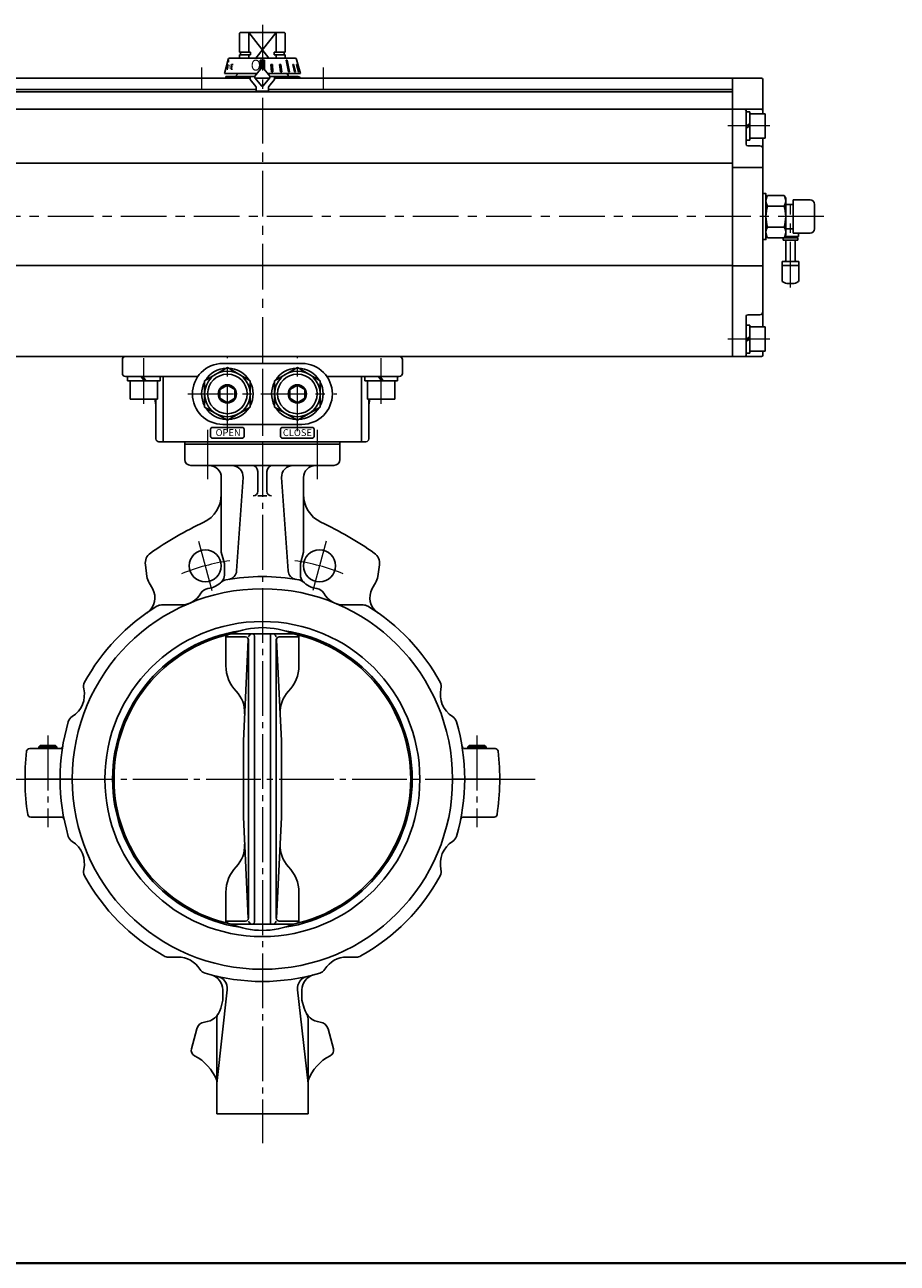
# Model space of a CAD drawing. Extents: x 0 to 1900, y -271 to 1082.
# Drawn here: x 287 to 860, y -271 to 543 of the extents above; entities that cross this region are included whole.
import ezdxf

# ---------------------------------------------------------------- set-up
doc = ezdxf.new("R2010")
doc.units = 0
doc.header["$LTSCALE"] = 4
doc.header["$MEASUREMENT"] = 0
doc.linetypes.add('CENTER', pattern=[12, 9, -1, 1, -1])
doc.linetypes.add('中心線', pattern=[12, 7.5, -1.5, 1.5, -1.5])
doc.layers.get('0').update_dxf_attribs({"linetype": 'CONTINUOUS'})
for name, color, linetype in [('1', 7, 'CONTINUOUS'), ('シリンダ', 85, 'CONTINUOUS'), ('７G_KQ2L06-02AS', 153, 'CONTINUOUS'), ('ｻｲﾚﾝｻ_AN10-C6', 221, 'CONTINUOUS')]:
    doc.layers.add(name, color=color, linetype=linetype)
doc.layers.add('FLAME', color=3, linetype='CONTINUOUS', lineweight=40)
doc.layers.add('中心線', color=4, linetype='中心線', lineweight=13)
doc.styles.add('MSP', font='MS PGothic.ttf')
doc.styles.get("Standard").update_dxf_attribs({"font": 'simplex.shx', "bigfont": 'BIGFONT.shx'})
pattern_1 = [(45, (-3226.38725, 2209.3913), (-0.176776695, 0.176776695), [])]

# ---------------------------------------------------------------- blocks, each defined once
blk = doc.blocks.new('HSNH107S10')
for p, q in [((0, 9.2), (-2.5, 9.2)), ((-2.5, 9.2), (-2.5, 0)), ((0, 9.2), (0, 1.44)), ((-2.5, 8), (-12.5, 8)), ((-12.5, 8), (-12.5, -8)), ((-2.5, 8), (-2.5, -8)), ((0, 1.44), (-2.5, 0)), ((0, 0), (-2.5, -1.44)), ((0, 0), (0, -9.2)), ((-2.5, -8), (-12.5, -8)), ((-2.5, -9.2), (-2.5, -1.44)), ((0, -9.2), (-2.5, -9.2))]:
    blk.add_line(p, q)
at = {"flags": 3}
for tag, p in [('OBJNAME', (0, 0)), ('PARAM', (0, -1))]:
    blk.add_attdef(tag, p, '', height=1, dxfattribs=at)

msp = doc.modelspace()

# ---------------------------------------------------------------- hatches: boundary and pattern name
at = {"layer": 'シリンダ', "linetype": 'Continuous', "lineweight": 5}
h = msp.add_hatch(dxfattribs=at)
h.set_pattern_fill('ANSI31', color=256, scale=2, style=0)
h.set_pattern_definition(pattern_1)
h.paths.add_polyline_path([(444.695, 519.779), (443.195, 519.779), (443.195, 515.083, -0.2216489), (443.578, 514.905), (444.695, 513.573)])
h.paths.add_polyline_path([(441.695, 513.573), (442.812, 514.904, -0.2216947), (443.195, 515.083), (443.195, 519.779), (441.695, 519.779)])
h = msp.add_hatch(dxfattribs=at)
h.set_pattern_fill('ANSI31', color=256, scale=2, style=0)
h.set_pattern_definition(pattern_1)
h.paths.add_polyline_path([(465.967, 516.881), (465.708, 516.881), (466.959, 512.083), (467.218, 512.083)])
h.paths.add_polyline_path([(464.367, 512.083), (464.867, 512.083), (463.746, 516.881), (463.246, 516.881)])
h.paths.add_polyline_path([(460.332, 512.083), (461.04, 512.083), (459.575, 519.779), (458.867, 519.779)])
h.paths.add_polyline_path([(455.349, 516.881), (454.506, 516.881), (455.13, 512.083), (456.02, 512.083)])
h.paths.add_polyline_path([(449.745, 516.881), (448.779, 516.881), (449.114, 512.083), (450.08, 512.083)])

# ---------------------------------------------------------------- linework, layer by layer
at = {"layer": '1', "color": 2, "linetype": 'CENTER', "lineweight": 13}
for p, q in [((443.195, 317.038), (443.195, -191.64)), ((407.133, 276.941), (407.133, 244.6)), ((479.258, 276.941), (479.258, 244.6)), ((401.304, 203.923), (410.002, 171.462)), ((485.086, 203.923), (476.388, 171.462)), ((302.195, 76.138), (302.195, 15.976)), ((584.195, 76.138), (584.195, 15.976)), ((262.157, 47.583), (622.567, 47.583))]:
    msp.add_line(p, q, dxfattribs=at)
at = {"layer": '1'}
for p, q in [((392.195, 269.083), (392.195, 257.583)), ((494.195, 269.083), (392.195, 269.083)), ((494.195, 269.083), (494.195, 257.583)), ((392.195, 267.583), (494.195, 267.583)), ((396.195, 253.583), (490.195, 253.583)), ((416.195, 245.583), (416.195, 196.645)), ((430.511, 245.583), (426.254, 184.264)), ((440.195, 249.583), (440.195, 236.583)), ((446.195, 249.583), (446.195, 236.583)), ((455.879, 245.583), (460.136, 184.264)), ((470.195, 245.583), (470.195, 196.645)), ((440.195, 233.583), (446.195, 233.583)), ((416.195, 196.645), (418.195, 189.181)), ((470.195, 196.645), (468.195, 189.181)), ((366.273, 188.303), (367.339, 180.717)), ((418.195, 189.181), (418.195, 181.448)), ((468.195, 189.181), (468.195, 181.448)), ((520.117, 188.303), (519.051, 180.717)), ((370.944, 172.726), (368.83, 176.387)), ((515.446, 172.726), (517.56, 176.387)), ((389.619, 161.926), (376.932, 161.926)), ((496.771, 161.926), (509.458, 161.926)), ((419.195, 121.983), (419.195, 140.983)), ((419.195, 140.983), (432.105, 140.983)), ((463.734, 142.895), (422.656, 142.895)), ((430.695, 72.583), (433.884, 138.983)), ((434.105, 138.983), (434.105, -43.817)), ((437.935, 141.421), (437.935, -46.254)), ((448.455, 141.421), (448.455, -46.254)), ((452.285, 138.983), (452.285, -43.817)), ((455.695, 72.583), (452.506, 138.983)), ((454.285, 140.983), (467.195, 140.983)), ((467.195, 121.983), (467.195, 140.983)), ((290.251, 67.583), (310, 67.583)), ((297.142, 69.583), (296.195, 68.636)), ((296.195, 68.636), (296.195, 67.583)), ((296.195, 68.636), (308.195, 68.636)), ((307.248, 69.583), (297.142, 69.583)), ((297.142, 69.583), (297.142, 67.583)), ((307.248, 69.583), (308.195, 68.636)), ((307.248, 69.583), (307.248, 67.583)), ((308.195, 68.636), (308.195, 67.583)), ((430.695, 72.583), (430.695, 22.583)), ((455.695, 72.583), (455.695, 22.583)), ((576.391, 67.583), (596.14, 67.583)), ((579.142, 69.583), (578.195, 68.636)), ((578.195, 68.636), (578.195, 67.583)), ((578.195, 68.636), (590.195, 68.636)), ((589.248, 69.583), (579.142, 69.583)), ((579.142, 69.583), (579.142, 67.583)), ((589.248, 69.583), (590.195, 68.636)), ((589.248, 69.583), (589.248, 67.583)), ((590.195, 68.636), (590.195, 67.583)), ((287.195, 47.583), (318.195, 47.583)), ((599.195, 47.583), (568.195, 47.583)), ((290.922, 22.583), (310.923, 22.583)), ((430.695, 22.583), (433.884, -43.817)), ((455.695, 22.583), (452.506, -43.817)), ((575.468, 22.583), (595.468, 22.583)), ((419.195, -45.817), (419.195, -26.817)), ((467.195, -45.817), (467.195, -26.817)), ((419.195, -45.817), (432.105, -45.817)), ((463.734, -47.729), (422.656, -47.729)), ((454.285, -45.817), (467.195, -45.817)), ((387.706, -69.379), (381.419, -69.379)), ((498.684, -69.379), (504.972, -69.379)), ((413.195, -152.417), (420.028, -90.811)), ((417.195, -90.811), (417.195, -97.747)), ((473.195, -152.417), (466.362, -90.811)), ((469.195, -90.811), (469.195, -97.747)), ((415.799, -102.956), (417.195, -97.747)), ((470.591, -102.956), (469.195, -97.747)), ((413.195, -109.866), (413.195, -172.417)), ((473.195, -109.866), (473.195, -172.417)), ((396.534, -129.599), (400.031, -116.548)), ((489.856, -129.599), (486.359, -116.548)), ((413.195, -172.417), (473.195, -172.417))]:
    msp.add_line(p, q, dxfattribs=at)
for centre, radius in [((405.666, 187.642), 10.5), ((480.724, 187.642), 10.5), ((443.195, 47.583), 125), ((443.195, 47.583), 103.5)]:
    msp.add_circle(centre, radius, dxfattribs=at)
for centre, radius, start, end in [((396.195, 257.583), 4, 180, 270), ((408.195, 245.583), 8, 0, 90), ((423.048, 246.101), 7.482, 356.028654, 90), ((436.195, 249.583), 4, 0, 90), ((450.195, 249.583), 4, 90, 180), ((463.343, 246.101), 7.482, 90, 183.971346), ((478.195, 245.583), 8, 90, 180), ((490.195, 257.583), 4, 270, 0), ((437.195, 236.583), 3, 270, 0), ((449.195, 236.583), 3, 180, 270), ((396.195, 234.437), 20, 295.307799, 0), ((490.195, 234.437), 20, 180, 244.692201), ((508.195, -2.417), 242, 115.307799, 124.935196), ((378.195, -2.417), 242, 55.064804, 64.692201), ((374.195, 189.416), 8, 124.935196, 188), ((512.195, 189.416), 8, 352, 55.064804), ((379.222, 182.387), 12, 188, 210), ((412.195, 181.448), 6, 316.503627, 0), ((443.195, 47.583), 133, 79.568196, 100.431804), ((420.269, 184.679), 6, 279.493643, 356.028654), ((466.122, 184.679), 6, 183.971346, 260.506357), ((474.195, 181.448), 6, 180, 223.496373), ((507.168, 182.387), 12, 330, 352), ((360.552, 166.726), 12, 304.747149, 30), ((408.002, 166.773), 6, 96.384584, 151.085305), ((405.666, 187.642), 15, 276.384584, 316.503627), ((420.2, 172.484), 6, 100.431804, 133.794291), ((466.19, 172.484), 6, 46.205709, 79.568196), ((480.724, 187.642), 15, 223.496373, 263.615416), ((478.389, 166.773), 6, 28.914695, 83.615416), ((525.839, 166.726), 12, 150, 235.252851), ((389.619, 176.926), 15, 270, 331.085305), ((496.771, 176.926), 15, 208.914695, 270), ((443.195, 47.583), 133, 121.450028, 151.45195), ((376.932, 155.926), 6, 90, 121.450028), ((509.458, 155.926), 6, 58.549972, 90), ((443.195, 47.583), 133, 28.54805, 58.549972), ((443.195, 94.053), 52.985, 67.192441, 112.807559), ((443.195, 47.583), 98.5, 98.488381, 261.511619), ((443.195, 47.583), 97.5, 102.160818, 257.839182), ((424.149, 137.598), 6, 126.436514, 145.657911), ((432.105, 138.983), 2, 0, 90), ((437.935, 139.193), 4.228, 129.722912, 154.949909), ((435.935, 141.421), 2, 0, 47.664711), ((450.455, 141.421), 2, 132.335289, 180), ((448.455, 139.193), 4.228, 25.050091, 50.277088), ((454.285, 138.983), 2, 90, 180), ((443.195, 47.583), 98.5, 278.488381, 81.511619), ((443.195, 47.583), 97.5, 282.150059, 77.839182), ((462.241, 137.598), 6, 34.342089, 53.563486), ((443.195, 121.983), 24, 180, 224.05808), ((443.195, 121.983), 24, 315.94192, 0), ((309.233, 103.072), 17, 301.923882, 13.076118), ((331.636, 108.276), 6, 151.45195, 193.076118), ((554.754, 108.276), 6, 346.923882, 28.54805), ((577.158, 103.072), 17, 166.923882, 238.076118), ((411.575, 91.386), 20, 357.250205, 44.05808), ((474.815, 91.386), 20, 135.94192, 182.749795), ((443.195, 47.583), 133, 163.54805, 196.45195), ((321.395, 83.551), 6, 121.923882, 163.54805), ((564.995, 83.551), 6, 16.45195, 58.076118), ((443.195, 47.583), 133, 343.54805, 16.45195), ((443.195, 47.583), 156, 173.287748, 188.589298), ((290.251, 65.583), 2, 90, 173.287748), ((310, 69.583), 2, 270, 350.621081), ((576.391, 69.583), 2, 189.378919, 270), ((596.14, 65.583), 2, 6.712252, 90), ((443.195, 47.583), 156, 351.410702, 6.712252), ((290.922, 24.583), 2, 188.589298, 270), ((310.923, 20.583), 2, 11.536959, 90), ((575.468, 20.583), 2, 90, 168.463041), ((595.468, 24.583), 2, 270, 351.410702), ((321.395, 11.615), 6, 196.45195, 238.076118), ((564.995, 11.615), 6, 301.923882, 343.54805), ((309.233, -7.906), 17, 346.923882, 58.076118), ((411.575, 3.78), 20, 315.94192, 2.749795), ((474.815, 3.78), 20, 177.250205, 224.05808), ((577.158, -7.906), 17, 121.923882, 193.076118), ((331.636, -13.11), 6, 166.923882, 208.54805), ((443.195, 47.583), 133, 208.54805, 240.893934), ((443.195, -26.817), 24, 135.94192, 180), ((443.195, -26.817), 24, 0, 44.05808), ((443.195, 47.583), 133, 299.106066, 331.45195), ((554.754, -13.11), 6, 331.45195, 13.076118), ((424.149, -42.432), 6, 214.342089, 233.563486), ((443.195, 1.113), 52.985, 247.192441, 292.807559), ((432.105, -43.817), 2, 270, 0), ((437.935, -44.027), 4.228, 205.050091, 230.277088), ((435.935, -46.254), 2, 312.335289, 0), ((450.455, -46.254), 2, 180, 227.664711), ((448.455, -44.027), 4.228, 309.722912, 334.949909), ((454.285, -43.817), 2, 180, 270), ((462.241, -42.432), 6, 306.436514, 325.657911), ((381.419, -63.379), 6, 240.893934, 270), ((387.706, -86.379), 17, 31.923882, 90), ((498.684, -86.379), 17, 90, 148.076118), ((504.972, -63.379), 6, 270, 299.106066), ((407.227, -74.217), 6, 211.923882, 253.54805), ((443.195, 47.583), 133, 253.54805, 286.45195), ((407.195, -90.811), 10, 0, 75.419011), ((479.195, -90.811), 10, 104.580989, 180), ((479.163, -74.217), 6, 286.45195, 328.076118), ((412.088, -89.931), 7.988, 353.671169, 77.253713), ((474.302, -89.931), 7.988, 102.746287, 186.328831), ((403.725, -99.721), 12.5, 276.52261, 345), ((482.665, -99.721), 12.5, 195, 263.47739), ((405.827, -118.101), 6, 96.52261, 165), ((419.195, -109.866), 6, 146.742152, 180), ((467.195, -109.866), 6, 0, 33.257848), ((480.564, -118.101), 6, 15, 83.47739), ((400.398, -130.635), 4, 165, 243.314975), ((485.993, -130.635), 4, 296.685025, 15), ((385.129, -161.013), 30, 20.683987, 63.314975), ((501.261, -161.013), 30, 116.685025, 159.316013)]:
    msp.add_arc(centre, radius, start, end, dxfattribs=at)
at = {"layer": '1', "color": 2, "linetype": 'CENTER', "lineweight": 13}
for start, end in [(98.461581, 111.50398), (68.49602, 81.538419)]:
    msp.add_arc((443.195, 47.583), 145, start, end, dxfattribs=at)
at = {"layer": 'FLAME', "color": 3}
msp.add_line((0, -270.5), (1900, -270.5), dxfattribs=at)
at = {"layer": 'シリンダ'}
for p, q in [((428.695, 538.083), (428.195, 537.583)), ((428.195, 537.583), (428.195, 525.033)), ((457.695, 538.083), (428.695, 538.083)), ((434.195, 538.083), (434.195, 525.033)), ((447.5, 521.083), (434.195, 538.083)), ((452.195, 538.083), (438.891, 521.083)), ((452.195, 538.083), (452.195, 525.033)), ((457.695, 538.083), (458.195, 537.583)), ((458.195, 537.583), (458.195, 525.033)), ((435.418, 525.033), (428.195, 525.033)), ((428.195, 523.283), (435.418, 523.283)), ((428.195, 523.283), (428.195, 521.083)), ((428.895, 523.283), (428.895, 525.033)), ((434.195, 523.283), (434.195, 521.083)), ((435.418, 525.033), (435.418, 523.283)), ((450.973, 525.033), (458.195, 525.033)), ((450.973, 525.033), (450.973, 523.283)), ((458.195, 523.283), (450.973, 523.283)), ((452.195, 523.283), (452.195, 521.083)), ((457.495, 523.283), (457.495, 525.033)), ((458.195, 523.283), (458.195, 521.083)), ((435.195, 508.083), (134.195, 508.083)), ((419.195, 508.083), (435.195, 508.083)), ((427.195, 511.083), (426.195, 510.083)), ((426.195, 510.083), (426.195, 509.083)), ((438.272, 508.083), (448.118, 508.083)), ((448.118, 508.083), (438.272, 508.083)), ((752.195, 508.083), (451.195, 508.083)), ((451.195, 508.083), (466.695, 508.083)), ((459.195, 511.083), (460.195, 510.083)), ((460.195, 510.083), (460.195, 509.083)), ((752.195, 508.083), (752.195, 325.083)), ((752.195, 508.083), (752.195, 325.083)), ((771.195, 508.083), (752.195, 508.083)), ((772.195, 507.083), (772.195, 484.583)), ((439.195, 500.583), (134.195, 500.583)), ((752.195, 499.083), (134.195, 499.083)), ((752.195, 500.583), (447.195, 500.583)), ((752.195, 487.583), (134.195, 487.583)), ((771.195, 487.583), (752.195, 487.583)), ((761.195, 464.583), (761.195, 486.583)), ((772.195, 468.583), (772.195, 344.583)), ((770.195, 463.583), (762.195, 463.583)), ((752.195, 452.251), (134.195, 452.251)), ((772.195, 449.379), (752.195, 449.379)), ((775.269, 430.943), (774.195, 429.083)), ((774.195, 405.083), (774.195, 429.083)), ((774.195, 429.083), (774.195, 405.083)), ((775.269, 430.943), (786.121, 430.943)), ((775.269, 424.013), (786.121, 424.013)), ((786.121, 430.943), (787.195, 429.083)), ((792.195, 425.083), (787.079, 425.083)), ((787.195, 405.083), (787.195, 429.083)), ((787.195, 406.083), (787.195, 428.083)), ((792.195, 428.083), (803.195, 428.083)), ((806.195, 425.083), (806.195, 409.083)), ((775.269, 410.153), (786.121, 410.153)), ((792.195, 409.083), (787.079, 409.083)), ((775.269, 403.223), (774.195, 405.083)), ((775.269, 403.223), (786.121, 403.223)), ((786.121, 403.223), (787.195, 405.083)), ((803.195, 406.083), (792.195, 406.083)), ((752.195, 385.005), (134.195, 385.005)), ((772.195, 384.788), (752.195, 384.788)), ((761.195, 326.083), (761.195, 351.583)), ((770.195, 352.583), (762.195, 352.583)), ((772.195, 328.583), (772.195, 326.083)), ((752.195, 325.083), (134.195, 325.083)), ((351.195, 314.083), (351.195, 323.083)), ((353.195, 325.083), (533.195, 325.083)), ((405.195, 309.243), (420.195, 317.904)), ((417.195, 320.583), (469.195, 320.583)), ((420.195, 317.904), (435.195, 309.243)), ((466.195, 317.904), (451.195, 309.243)), ((481.195, 309.243), (466.195, 317.904)), ((535.195, 314.083), (535.195, 323.083)), ((771.195, 325.083), (752.195, 325.083)), ((353.195, 312.083), (400.07, 312.083)), ((378.063, 269.083), (378.063, 312.083)), ((405.195, 291.923), (405.195, 309.243)), ((435.195, 309.243), (435.195, 291.923)), ((451.195, 309.243), (451.195, 291.923)), ((481.195, 291.923), (481.195, 309.243)), ((533.195, 312.083), (486.32, 312.083)), ((508.327, 269.083), (508.327, 312.083)), ((356.195, 297.083), (356.195, 309.083)), ((374.195, 297.083), (374.195, 309.083)), ((420.195, 306.357), (415.195, 303.47)), ((415.195, 297.696), (415.195, 303.47)), ((420.195, 306.357), (425.195, 303.47)), ((425.195, 297.696), (425.195, 303.47)), ((466.195, 306.357), (461.195, 303.47)), ((461.195, 297.696), (461.195, 303.47)), ((466.195, 306.357), (471.195, 303.47)), ((471.195, 297.696), (471.195, 303.47)), ((512.195, 297.083), (512.195, 309.083)), ((530.195, 297.083), (530.195, 309.083)), ((356.195, 297.083), (374.195, 297.083)), ((373.195, 271.083), (373.195, 297.083)), ((420.195, 294.81), (415.195, 297.696)), ((420.195, 294.81), (425.195, 297.696)), ((466.195, 294.81), (461.195, 297.696)), ((466.195, 294.81), (471.195, 297.696)), ((530.195, 297.083), (512.195, 297.083)), ((513.195, 271.083), (513.195, 297.083)), ((420.195, 283.263), (405.195, 291.923)), ((435.195, 291.923), (420.195, 283.263)), ((451.195, 291.923), (466.195, 283.263)), ((466.195, 283.263), (481.195, 291.923)), ((417.195, 280.583), (469.195, 280.583)), ((375.195, 269.083), (511.195, 269.083))]:
    msp.add_line(p, q, dxfattribs=at)
at = {"layer": 'シリンダ', "ltscale": 0.5}
for p, q in [((421.642, 521.083), (443.195, 521.083)), ((464.748, 521.083), (443.195, 521.083)), ((418.195, 511.083), (420.676, 520.342)), ((420.576, 516.881), (420.012, 513.991)), ((420.012, 513.991), (420.604, 513.991)), ((422.589, 513.991), (423.001, 516.881)), ((422.589, 513.991), (423.653, 513.991)), ((422.795, 515.436), (423.52, 515.436)), ((423.001, 516.881), (423.907, 516.881)), ((438.195, 509.402), (442.812, 514.904)), ((441.695, 519.779), (444.695, 519.779)), ((441.695, 513.573), (441.695, 519.779)), ((448.195, 509.402), (443.578, 514.904)), ((444.695, 519.779), (444.695, 513.573)), ((449.114, 512.083), (448.779, 516.881)), ((448.779, 516.881), (449.745, 516.881)), ((449.745, 516.881), (450.08, 512.083)), ((455.349, 516.881), (454.506, 516.881)), ((454.506, 516.881), (455.13, 512.083)), ((456.02, 512.083), (455.349, 516.881)), ((459.575, 519.779), (458.867, 519.779)), ((458.867, 519.779), (460.332, 512.083)), ((461.04, 512.083), (459.575, 519.779)), ((463.746, 516.881), (463.246, 516.881)), ((463.246, 516.881), (464.367, 512.083)), ((464.867, 512.083), (463.746, 516.881)), ((465.967, 516.881), (465.708, 516.881)), ((465.708, 516.881), (466.959, 512.083)), ((468.195, 511.083), (465.714, 520.342)), ((467.891, 512.083), (465.815, 519.779)), ((465.815, 519.779), (465.865, 519.779)), ((467.218, 512.083), (465.967, 516.881)), ((418.195, 511.083), (439.606, 511.083)), ((419.195, 509.083), (419.195, 508.083)), ((438.195, 509.083), (419.195, 509.083)), ((439.606, 511.083), (427.195, 511.083)), ((435.195, 509.083), (435.195, 507.083)), ((435.195, 507.083), (438.961, 502.595)), ((438.195, 509.402), (438.195, 508.175)), ((438.195, 508.175), (442.812, 502.673)), ((448.195, 508.175), (443.578, 502.673)), ((459.195, 511.083), (446.785, 511.083)), ((468.195, 511.083), (446.785, 511.083)), ((451.195, 507.083), (447.429, 502.595)), ((448.195, 508.175), (448.195, 509.402)), ((448.195, 509.083), (466.695, 509.083)), ((450.08, 512.083), (449.114, 512.083)), ((451.195, 509.083), (451.195, 507.083)), ((455.13, 512.083), (456.02, 512.083)), ((460.332, 512.083), (461.04, 512.083)), ((464.367, 512.083), (464.867, 512.083)), ((466.959, 512.083), (467.218, 512.083)), ((467.891, 512.083), (467.927, 512.083)), ((439.195, 499.483), (439.195, 501.952)), ((447.195, 499.483), (439.195, 499.483)), ((447.195, 501.952), (447.195, 499.483))]:
    msp.add_line(p, q, dxfattribs=at)
at = {"layer": 'シリンダ', "linetype": 'Continuous'}
for p, q in [((792.195, 428.083), (792.195, 406.083)), ((363.609, 312.083), (365.511, 309.083)), ((364.62, 312.083), (366.521, 309.083)), ((519.609, 312.083), (521.511, 309.083)), ((520.62, 312.083), (522.521, 309.083))]:
    msp.add_line(p, q, dxfattribs=at)
at = {"layer": 'シリンダ', "ltscale": 0.3}
for p, q in [((354.445, 309.083), (354.445, 312.083)), ((375.945, 309.083), (375.945, 312.083)), ((510.445, 309.083), (510.445, 312.083)), ((531.945, 309.083), (531.945, 312.083)), ((354.445, 309.083), (375.945, 309.083)), ((531.945, 309.083), (510.445, 309.083))]:
    msp.add_line(p, q, dxfattribs=at)
at = {"layer": 'シリンダ'}
for points in [[(774.195, 425.083), (774.195, 432.233), (772.195, 432.233), (772.195, 417.083)], [(772.195, 417.083), (772.195, 401.933), (774.195, 401.933), (774.195, 409.083)]]:
    msp.add_lwpolyline(points, dxfattribs=at)
at = {"layer": 'シリンダ', "ltscale": 2}
for points in [[(410.195, 271.58), (430.195, 271.58, 0.4142136), (431.195, 272.58), (431.195, 277.58, 0.4142136), (430.195, 278.58), (410.195, 278.58, 0.4142136), (409.195, 277.58), (409.195, 272.58, 0.4142136)], [(456.195, 271.58), (476.195, 271.58, 0.4142136), (477.195, 272.58), (477.195, 277.58, 0.4142136), (476.195, 278.58), (456.195, 278.58, 0.4142136), (455.195, 277.58), (455.195, 272.58, 0.4142136)]]:
    msp.add_lwpolyline(points, format="xyb", close=True, dxfattribs=at)
at = {"layer": 'シリンダ'}
for centre, radius in [((420.195, 300.583), 15), ((420.195, 300.583), 13), ((466.195, 300.583), 15), ((466.195, 300.583), 13), ((420.195, 300.583), 6), ((466.195, 300.583), 6)]:
    msp.add_circle(centre, radius, dxfattribs=at)
at = {"layer": 'シリンダ', "ltscale": 0.5}
for centre, radius, start, end in [((421.642, 520.083), 1, 90, 165), ((464.748, 520.083), 1, 15, 90), ((443.195, 514.583), 0.5, 40, 140), ((466.695, 507.583), 1.5, 19.471221, 90), ((438.195, 501.952), 1, 0, 40), ((443.195, 502.994), 0.5, 220, 320), ((448.195, 501.952), 1, 140, 180)]:
    msp.add_arc(centre, radius, start, end, dxfattribs=at)
at = {"layer": 'シリンダ'}
for centre, radius, start, end in [((443.195, 514.583), 0.5, 40, 140), ((771.195, 507.083), 1, 0, 90), ((760.195, 486.583), 1, 0, 90), ((771.195, 486.583), 1, 0, 90), ((762.195, 464.583), 1, 180, 270), ((770.195, 461.583), 2, 0, 90), ((780.322, 427.478), 6.127, 154.438469, 214.438469), ((797.093, 417.083), 22.898, 162.383031, 197.616969), ((781.068, 427.478), 6.127, 325.561531, 25.561531), ((764.298, 417.083), 22.898, 342.383031, 17.616969), ((803.195, 425.083), 3, 0, 90), ((780.322, 406.688), 6.127, 145.561531, 205.561531), ((781.068, 406.688), 6.127, 334.438469, 34.438469), ((803.195, 409.083), 3, 270, 0), ((762.195, 351.583), 1, 90, 180), ((770.195, 354.583), 2, 270, 0), ((760.195, 326.083), 1, 270, 0), ((771.195, 326.083), 1, 270, 0), ((353.195, 323.083), 2, 90, 180), ((417.195, 300.583), 20, 90, 270), ((420.195, 300.583), 16.9, 92.569958, 147.430042), ((420.195, 300.583), 16.9, 32.569958, 87.430042), ((466.195, 300.583), 16.9, 92.569958, 147.430042), ((466.195, 300.583), 16.9, 32.569958, 87.430042), ((469.195, 300.583), 20, 270, 90), ((533.195, 323.083), 2, 0, 90), ((353.195, 314.083), 2, 180, 270), ((533.195, 314.083), 2, 270, 0), ((420.195, 300.583), 16.9, 152.569958, 207.430042), ((420.195, 300.583), 16.9, 332.569958, 27.430042), ((466.195, 300.583), 16.9, 152.569958, 207.430042), ((466.195, 300.583), 16.9, 332.569958, 27.430042), ((353.195, 292.083), 20, 360, 14.477512), ((533.195, 292.083), 20, 165.522488, 180), ((420.195, 300.583), 16.9, 212.569958, 267.430042), ((420.195, 300.583), 16.9, 272.569958, 327.430042), ((466.195, 300.583), 16.9, 212.569958, 267.430042), ((466.195, 300.583), 16.9, 272.569958, 327.430042), ((375.195, 271.083), 2, 180, 270), ((511.195, 271.083), 2, 270, 0)]:
    msp.add_arc(centre, radius, start, end, dxfattribs=at)
at = {"layer": 'シリンダ', "ltscale": 0.5}
for centre, start_param, end_param in [((420.147, 516.848), 1.586876, 4.1971839), ((420.188, 517.001), -0.9904282, 1.6406791)]:
    msp.add_ellipse(centre, major_axis=(0.771, 2.879), ratio=0.1050531, start_param=start_param, end_param=end_param, dxfattribs=at)
at = {"layer": '中心線'}
for p, q in [((443.195, 543.083), (443.195, 264.083)), ((403.195, 515.083), (403.195, 501.083)), ((483.195, 515.083), (483.195, 501.083)), ((776.695, 476.583), (749.195, 476.583)), ((790.295, 370.482), (790.295, 425.083)), ((812.195, 417.083), (103.695, 417.083)), ((776.695, 336.583), (749.195, 336.583)), ((365.195, 294.083), (365.195, 328.083)), ((521.195, 294.083), (521.195, 328.083)), ((420.195, 276.083), (420.195, 325.083)), ((466.195, 276.083), (466.195, 325.083)), ((394.195, 300.583), (492.195, 300.583))]:
    msp.add_line(p, q, dxfattribs=at)
at = {"layer": '７G_KQ2L06-02AS'}
for p, q in [((785.445, 403.033), (795.145, 403.033)), ((785.445, 403.033), (785.445, 401.533)), ((785.445, 401.533), (795.145, 401.533)), ((786.531, 403.933), (795.495, 403.933)), ((786.895, 403.933), (786.895, 403.033)), ((793.695, 403.933), (793.695, 403.033)), ((795.145, 403.033), (795.145, 401.533)), ((795.495, 406.083), (795.495, 403.933))]:
    msp.add_line(p, q, dxfattribs=at)
at = {"layer": 'ｻｲﾚﾝｻ_AN10-C6', "ltscale": 25.4}
for p, q in [((787.295, 401.533), (787.295, 388.533)), ((793.295, 401.533), (787.295, 401.533)), ((793.295, 401.533), (793.295, 388.533)), ((795.795, 387.533), (784.795, 387.533)), ((784.795, 387.533), (784.795, 385.033)), ((795.795, 385.033), (784.795, 385.033)), ((784.795, 385.033), (784.795, 375)), ((795.795, 387.533), (795.795, 384.638)), ((795.795, 385.033), (795.795, 375)), ((791.795, 373.033), (788.795, 373.033))]:
    msp.add_line(p, q, dxfattribs=at)
for centre, radius, start, end in [((786.295, 388.533), 1, 270, 360), ((794.295, 388.533), 1, 180, 270), ((785.795, 375), 1, 180, 243.256316), ((794.795, 375), 1, 296.743684, 360), ((790.295, 383.93), 11, 243.256316, 262.16252), ((790.295, 383.93), 11, 277.83748, 296.743684)]:
    msp.add_arc(centre, radius, start, end, dxfattribs=at)

# ---------------------------------------------------------------- block references
at = {"layer": 'シリンダ', "rotation": 180}
for p in [(761.195, 476.583), (761.195, 336.583)]:
    msp.add_blockref('HSNH107S10', p, dxfattribs=at)

# ---------------------------------------------------------------- texts
at = {"layer": 'シリンダ', "ltscale": 0.5, "oblique": 6}
for s, rotation, width, p in [('O', 358, 0.38, (420.629, 514.008)), ('S', 357, 0.45, (421.508, 514.001))]:
    msp.add_text(s, height=2.9, rotation=rotation, dxfattribs=dict(at, width=width)).set_placement(p)
at = {"layer": 'シリンダ', "ltscale": 0.5, "width": 0.8}
msp.add_text('Ｏ', height=7.2, rotation=359, dxfattribs=at).set_placement((434.899, 512.999))
at = {"layer": 'シリンダ', "char_height": 4.5, "attachment_point": 1, "style": 'MSP'}
for s, insert in [('OPEN', (412.46, 277.442)), ('CLOSE', (456.675, 277.388))]:
    msp.add_mtext(s, dxfattribs=dict(at, insert=insert))

doc.saveas('drawing.dxf')
